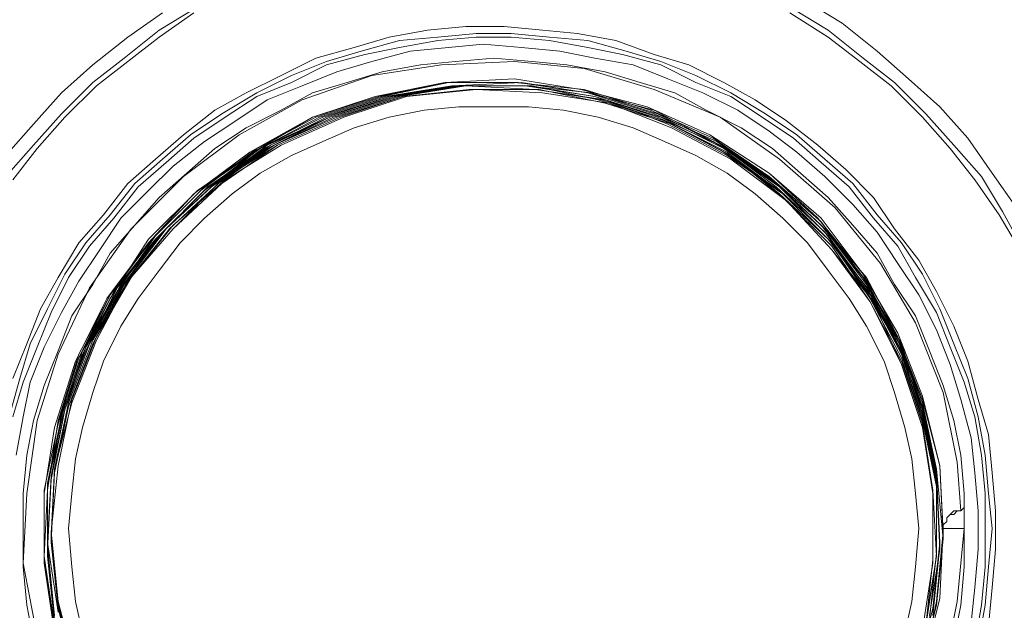
# Model space of a CAD drawing. Units: inches. Extents: x -15.2 to 18.3, y 3.9 to 25.4.
# Drawn here: x -11.3 to -11.3, y 14 to 14 of the extents above; entities that cross this region are included whole.
import ezdxf

# ---------------------------------------------------------------- set-up
doc = ezdxf.new("R2010")
doc.units = ezdxf.units.IN
doc.header["$MEASUREMENT"] = 0
doc.layers.add('Text', color=7, linetype='Continuous')

# ---------------------------------------------------------------- blocks, each defined once
blk = doc.blocks.new('block 101')
at = {"layer": 'Text', "color": 179, "lineweight": 9, "true_color": 0x231f20}
for points in [[(-11.268372, 13.994631), (-11.268372, 13.996928), (-11.268563, 13.999224), (-11.269138, 14.001521), (-11.26952, 14.003818), (-11.270286, 14.005924), (-11.271243, 14.008029), (-11.2722, 14.010135), (-11.273349, 14.01224), (-11.274688, 14.014154), (-11.276028, 14.016069), (-11.27756, 14.017791), (-11.279282, 14.019323), (-11.281005, 14.020854), (-11.282919, 14.022385), (-11.284833, 14.023534)], [(-11.320244, 14.022959), (-11.322158, 14.021619), (-11.324072, 14.020088), (-11.325795, 14.018557), (-11.327326, 14.016834), (-11.328858, 14.015112)], [(-11.328858, 14.013963), (-11.327326, 14.015686), (-11.325795, 14.017408), (-11.324072, 14.019131), (-11.32235, 14.020471), (-11.320436, 14.022002), (-11.318521, 14.023151)], [(-11.285599, 14.023151), (-11.283685, 14.022002), (-11.281771, 14.020471), (-11.280048, 14.019131), (-11.278325, 14.017408), (-11.276794, 14.015686), (-11.275263, 14.013963), (-11.274114, 14.012049), (-11.272966, 14.009943)], [(-11.273157, 14.009943), (-11.274306, 14.011858), (-11.275646, 14.013772), (-11.276985, 14.015494), (-11.278517, 14.017217), (-11.280239, 14.01894), (-11.281962, 14.02028), (-11.283685, 14.021619), (-11.28579, 14.022959)], [(-11.318521, 14.022959), (-11.320436, 14.021619), (-11.322158, 14.02028), (-11.323881, 14.01894), (-11.325604, 14.017217), (-11.327135, 14.015494), (-11.328475, 14.013772)], [(-11.328475, 14.002861), (-11.327709, 14.004775), (-11.326944, 14.006689), (-11.325987, 14.008412), (-11.324838, 14.010326), (-11.323498, 14.011858), (-11.322158, 14.01358), (-11.320627, 14.01492), (-11.319096, 14.01626), (-11.317373, 14.0176), (-11.31565, 14.018557), (-11.313736, 14.019514), (-11.311822, 14.020471), (-11.309717, 14.021045), (-11.307803, 14.021619), (-11.305697, 14.022002), (-11.303591, 14.022194), (-11.301486, 14.022194), (-11.299381, 14.022002), (-11.297466, 14.021811), (-11.295361, 14.021428), (-11.293255, 14.020662), (-11.291341, 14.020088), (-11.289427, 14.019131), (-11.287704, 14.018174), (-11.285982, 14.017026), (-11.284259, 14.015686), (-11.282728, 14.014346), (-11.281197, 14.012815), (-11.280048, 14.011092), (-11.278708, 14.009369), (-11.277751, 14.007646), (-11.276794, 14.005732), (-11.276028, 14.003818), (-11.275454, 14.001713), (-11.27488, 13.999799), (-11.274688, 13.997693), (-11.274497, 13.995588), (-11.274497, 13.993482), (-11.274688, 13.991377), (-11.27488, 13.989271)], [(-11.328666, 14.000756), (-11.328092, 14.002861), (-11.327518, 14.004775), (-11.326561, 14.006689), (-11.325604, 14.008604), (-11.324455, 14.010326), (-11.323115, 14.011858), (-11.321775, 14.01358), (-11.320244, 14.01492), (-11.318713, 14.01626), (-11.31699, 14.017408), (-11.315076, 14.018557), (-11.313162, 14.019514), (-11.311248, 14.02028), (-11.309334, 14.020854), (-11.307228, 14.021428), (-11.305123, 14.021619), (-11.303017, 14.021811), (-11.301103, 14.021811), (-11.298998, 14.021619), (-11.296892, 14.021428), (-11.294787, 14.020854), (-11.292873, 14.02028), (-11.290958, 14.019514), (-11.289044, 14.018557), (-11.28713, 14.017408), (-11.285407, 14.01626), (-11.283876, 14.01492), (-11.282345, 14.01358), (-11.281005, 14.011858), (-11.279665, 14.010326), (-11.278517, 14.008604), (-11.27756, 14.006689), (-11.276794, 14.004775), (-11.276028, 14.002861), (-11.275454, 14.000756), (-11.275071, 13.99865), (-11.27488, 13.996545), (-11.274688, 13.994631), (-11.27488, 13.992525), (-11.275071, 13.990419), (-11.275454, 13.988314)], [(-11.275646, 13.988314), (-11.275263, 13.990419), (-11.275071, 13.992525), (-11.275071, 13.994631), (-11.275071, 13.996545), (-11.275263, 13.99865), (-11.275646, 14.000756), (-11.27622, 14.00267), (-11.276985, 14.004584), (-11.277751, 14.006498), (-11.2789, 14.008412), (-11.279857, 14.010135), (-11.281197, 14.011666), (-11.282536, 14.013389), (-11.284068, 14.014729), (-11.285599, 14.016069), (-11.287322, 14.017217), (-11.289044, 14.018365), (-11.290958, 14.019131), (-11.292873, 14.020088), (-11.294978, 14.020662), (-11.296892, 14.021045), (-11.298998, 14.021428), (-11.301103, 14.021619), (-11.303017, 14.021619), (-11.305123, 14.021428), (-11.307228, 14.021045), (-11.309142, 14.020662), (-11.311248, 14.020088), (-11.313162, 14.019131), (-11.315076, 14.018365), (-11.316799, 14.017217), (-11.318521, 14.016069), (-11.320053, 14.014729), (-11.321584, 14.013389), (-11.322924, 14.011666), (-11.324264, 14.010135), (-11.325412, 14.008412), (-11.326369, 14.006498), (-11.327135, 14.004584), (-11.327901, 14.00267), (-11.328475, 14.000756)], [(-11.328283, 13.99865), (-11.327901, 14.000756), (-11.327518, 14.00267), (-11.326752, 14.004584), (-11.325795, 14.006498), (-11.324838, 14.008221), (-11.32369, 14.009943), (-11.322541, 14.011666), (-11.32101, 14.013197), (-11.31967, 14.014537), (-11.317947, 14.015877), (-11.316225, 14.017026), (-11.314502, 14.018174), (-11.312588, 14.01894), (-11.310674, 14.019705), (-11.30876, 14.02028), (-11.306654, 14.020854), (-11.304549, 14.021045), (-11.302634, 14.021237), (-11.300529, 14.021045), (-11.298423, 14.020854), (-11.296509, 14.020471), (-11.294404, 14.020088), (-11.29249, 14.019323), (-11.290576, 14.018557), (-11.288661, 14.0176), (-11.286939, 14.016451), (-11.285407, 14.015303), (-11.283876, 14.013963), (-11.282345, 14.012432), (-11.281005, 14.0109), (-11.279857, 14.009178), (-11.278708, 14.007455), (-11.277751, 14.005541), (-11.276985, 14.003627), (-11.276411, 14.001713), (-11.275837, 13.999607), (-11.275646, 13.997693), (-11.275454, 13.995588), (-11.275454, 13.993482), (-11.275646, 13.991377), (-11.275837, 13.989462)], [(-11.327901, 13.994631), (-11.327901, 13.992525), (-11.327709, 13.990419), (-11.327326, 13.988505)], [(-11.276794, 13.988505), (-11.276411, 13.990419), (-11.27622, 13.992525), (-11.27622, 13.994631), (-11.27622, 13.996545), (-11.276411, 13.99865), (-11.276794, 14.000564), (-11.277368, 14.002478), (-11.278134, 14.004393), (-11.2789, 14.006307), (-11.280048, 14.008029), (-11.281005, 14.009752), (-11.282345, 14.011283), (-11.283685, 14.012815), (-11.285216, 14.014154), (-11.286747, 14.015494), (-11.28847, 14.016643), (-11.290384, 14.0176), (-11.292107, 14.018557), (-11.294021, 14.019131), (-11.295935, 14.019705), (-11.298041, 14.020088), (-11.299955, 14.02028), (-11.30206, 14.020471), (-11.304166, 14.02028), (-11.30608, 14.020088), (-11.308185, 14.019705), (-11.310099, 14.019131), (-11.312014, 14.018557), (-11.313736, 14.0176), (-11.31565, 14.016643), (-11.317373, 14.015494), (-11.318904, 14.014154), (-11.320436, 14.012815), (-11.321775, 14.011283), (-11.323115, 14.009752), (-11.324072, 14.008029), (-11.325221, 14.006307), (-11.325987, 14.004393), (-11.326752, 14.002478), (-11.327326, 14.000564), (-11.327709, 13.99865), (-11.327901, 13.996545), (-11.327901, 13.994631)], [(-11.27622, 13.994631), (-11.276603, 13.990611), (-11.277368, 13.986783)], [(-11.327135, 13.988697), (-11.327901, 13.992716), (-11.327709, 13.996545), (-11.327135, 14.000564), (-11.325987, 14.004201), (-11.324264, 14.007838), (-11.321967, 14.011092), (-11.319096, 14.013963), (-11.316033, 14.01626), (-11.312588, 14.018174), (-11.30876, 14.019514), (-11.304931, 14.020088), (-11.300912, 14.02028), (-11.297084, 14.019897), (-11.293255, 14.018748), (-11.289619, 14.017217), (-11.286365, 14.01492), (-11.283302, 14.01224), (-11.280814, 14.009178), (-11.2789, 14.005924), (-11.277368, 14.002096), (-11.276603, 13.998267), (-11.276411, 13.995588)], [(-11.277368, 13.994631), (-11.27756, 13.990802), (-11.278517, 13.986974)], [(-11.326178, 13.988888), (-11.326752, 13.992716), (-11.326752, 13.996545), (-11.326178, 14.000181), (-11.325029, 14.003818), (-11.323307, 14.007264), (-11.32101, 14.010326), (-11.318521, 14.013006), (-11.315459, 14.015303), (-11.312014, 14.017217), (-11.308568, 14.018365), (-11.30474, 14.019131), (-11.300912, 14.019323), (-11.297275, 14.018748), (-11.293638, 14.017791), (-11.290193, 14.01626), (-11.286939, 14.014154), (-11.284259, 14.011666), (-11.281771, 14.008604), (-11.279857, 14.00535), (-11.278517, 14.001904), (-11.27756, 13.998076), (-11.277368, 13.994439), (-11.277751, 13.990611), (-11.278517, 13.986974)], [(-11.326178, 13.98908), (-11.326752, 13.992908), (-11.326752, 13.996736), (-11.325987, 14.000373), (-11.324838, 14.00401), (-11.323115, 14.007264), (-11.32101, 14.010518), (-11.31833, 14.013197), (-11.315268, 14.015303), (-11.312014, 14.017217), (-11.308377, 14.018365), (-11.304549, 14.019131), (-11.300912, 14.019131), (-11.297084, 14.018748), (-11.293447, 14.0176), (-11.290001, 14.016069), (-11.286939, 14.013963), (-11.284068, 14.011475), (-11.281771, 14.008412), (-11.279857, 14.005158), (-11.278517, 14.001713), (-11.27756, 13.998076), (-11.277368, 13.994248), (-11.277751, 13.990419), (-11.278708, 13.986783)], [(-11.326178, 13.989271), (-11.326752, 13.993099), (-11.326561, 13.996736), (-11.325987, 14.000564), (-11.324838, 14.00401), (-11.323115, 14.007455), (-11.320818, 14.010518), (-11.318139, 14.013197), (-11.315076, 14.015494), (-11.311822, 14.017217), (-11.308185, 14.018365), (-11.304549, 14.019131), (-11.30072, 14.019131), (-11.296892, 14.018557), (-11.293255, 14.0176), (-11.290001, 14.015877), (-11.286747, 14.013772), (-11.284068, 14.011283), (-11.281771, 14.008412), (-11.279857, 14.004967), (-11.278517, 14.001521), (-11.277751, 13.997885), (-11.277368, 13.994056), (-11.277751, 13.990419), (-11.278708, 13.986591)], [(-11.326178, 13.989462), (-11.326561, 13.993099), (-11.326561, 13.996928), (-11.325795, 14.000564), (-11.324647, 14.004201), (-11.322924, 14.007646), (-11.320627, 14.010518), (-11.317947, 14.013197), (-11.314885, 14.015494), (-11.311631, 14.017217), (-11.307994, 14.018365), (-11.304357, 14.01894), (-11.300529, 14.019131), (-11.296892, 14.018557), (-11.293255, 14.017408), (-11.28981, 14.015877), (-11.286747, 14.013772), (-11.283876, 14.011092), (-11.281579, 14.008221), (-11.279857, 14.004967), (-11.278517, 14.00133), (-11.277751, 13.997693), (-11.27756, 13.993865), (-11.277943, 13.990228), (-11.2789, 13.986591)], [(-11.326178, 13.989654), (-11.326561, 13.993291), (-11.326561, 13.997119), (-11.325795, 14.000756), (-11.324647, 14.004393), (-11.322733, 14.007646), (-11.320627, 14.010709), (-11.317947, 14.013389), (-11.314885, 14.015494), (-11.311439, 14.017217), (-11.307803, 14.018365), (-11.304166, 14.01894), (-11.300338, 14.01894), (-11.296701, 14.018557), (-11.293064, 14.017408), (-11.289619, 14.015686), (-11.286556, 14.01358), (-11.283876, 14.011092), (-11.281579, 14.008029), (-11.279857, 14.004775), (-11.278517, 14.001139), (-11.277751, 13.997502), (-11.27756, 13.993865), (-11.277943, 13.990037)], [(-11.326178, 13.989845), (-11.326561, 13.993482), (-11.326369, 13.99731), (-11.325795, 14.000947), (-11.324455, 14.004393), (-11.322733, 14.007838), (-11.320436, 14.010709), (-11.317756, 14.013389), (-11.314693, 14.015494), (-11.311248, 14.017217), (-11.307803, 14.018365), (-11.303974, 14.01894), (-11.300338, 14.01894), (-11.296509, 14.018365), (-11.293064, 14.017217), (-11.289619, 14.015686), (-11.286556, 14.013389), (-11.283876, 14.0109), (-11.281579, 14.007838), (-11.279665, 14.004584), (-11.278517, 14.001139), (-11.277751, 13.99731), (-11.27756, 13.993673), (-11.277943, 13.989845)], [(-11.326178, 13.989845), (-11.326561, 13.993673), (-11.326369, 13.99731), (-11.325604, 14.001139), (-11.324455, 14.004584), (-11.322541, 14.007838), (-11.320244, 14.0109), (-11.317564, 14.013389), (-11.314502, 14.015494), (-11.311057, 14.017217), (-11.307611, 14.018365), (-11.303783, 14.01894), (-11.300146, 14.01894), (-11.296509, 14.018365), (-11.292873, 14.017217), (-11.289427, 14.015494), (-11.286365, 14.013389), (-11.283685, 14.010709), (-11.281579, 14.007646), (-11.279665, 14.004393), (-11.278517, 14.000947), (-11.277751, 13.99731), (-11.27756, 13.993482), (-11.278134, 13.989845)], [(-11.325987, 13.990037), (-11.326561, 13.993865), (-11.326369, 13.997502), (-11.325604, 14.001139), (-11.324264, 14.004775), (-11.32235, 14.008029), (-11.320244, 14.0109), (-11.317373, 14.01358), (-11.314311, 14.015686), (-11.311057, 14.017217), (-11.30742, 14.018365), (-11.303783, 14.01894), (-11.299955, 14.01894), (-11.296318, 14.018174), (-11.292681, 14.017026), (-11.289427, 14.015303), (-11.286365, 14.013197), (-11.283685, 14.010518), (-11.281388, 14.007646), (-11.279665, 14.004201), (-11.278517, 14.000756), (-11.277751, 13.997119), (-11.277751, 13.993291), (-11.278134, 13.989654)], [(-11.325029, 13.986591), (-11.325987, 13.990228), (-11.326369, 13.993865), (-11.326178, 13.997693), (-11.325412, 14.00133), (-11.324072, 14.004775), (-11.32235, 14.008029), (-11.320053, 14.011092), (-11.317373, 14.01358), (-11.314119, 14.015686), (-11.310865, 14.017217), (-11.307228, 14.018365), (-11.303591, 14.01894), (-11.299763, 14.018748), (-11.296127, 14.018174), (-11.292681, 14.017026), (-11.289236, 14.015303), (-11.286365, 14.013006), (-11.283685, 14.010518), (-11.281388, 14.007455), (-11.279665, 14.004201), (-11.278517, 14.000564), (-11.277751, 13.996928), (-11.277751, 13.993099), (-11.278325, 13.989462)], [(-11.325029, 13.986783), (-11.325987, 13.990419), (-11.326369, 13.994056), (-11.326178, 13.997885), (-11.325412, 14.001521), (-11.324072, 14.004967), (-11.322158, 14.008221), (-11.319861, 14.011092), (-11.317182, 14.01358), (-11.314119, 14.015686), (-11.310674, 14.017217), (-11.307037, 14.018365), (-11.3034, 14.018748), (-11.299763, 14.018748), (-11.295935, 14.018174), (-11.29249, 14.016834), (-11.289236, 14.015112), (-11.286173, 14.013006), (-11.283493, 14.010326), (-11.281388, 14.007264), (-11.279665, 14.00401), (-11.278517, 14.000373), (-11.277943, 13.996736), (-11.277751, 13.993099), (-11.278325, 13.989271)], [(-11.325029, 13.986974), (-11.325987, 13.990611), (-11.326369, 13.994248), (-11.326178, 13.997885), (-11.325221, 14.001521), (-11.323881, 14.004967), (-11.322158, 14.008221), (-11.31967, 14.011092), (-11.31699, 14.01358), (-11.313928, 14.015686), (-11.310482, 14.017217), (-11.307037, 14.018365), (-11.303209, 14.018748), (-11.299572, 14.018748), (-11.295935, 14.017983), (-11.292298, 14.016834), (-11.289044, 14.015112), (-11.286173, 14.012815), (-11.283493, 14.010135), (-11.281388, 14.007072), (-11.279665, 14.003818), (-11.278517, 14.000373), (-11.277943, 13.996545), (-11.277943, 13.992908), (-11.278325, 13.989271)], [(-11.277368, 13.994631), (-11.27756, 13.990802), (-11.278517, 13.986974)], [(-11.326178, 13.988888), (-11.326752, 13.992716), (-11.326752, 13.996545), (-11.326178, 14.000181), (-11.325029, 14.003818), (-11.323307, 14.007264), (-11.32101, 14.010326), (-11.318521, 14.013006), (-11.315459, 14.015303), (-11.312014, 14.017217), (-11.308568, 14.018365), (-11.30474, 14.019131), (-11.300912, 14.019323), (-11.297275, 14.018748), (-11.293638, 14.017791), (-11.290193, 14.01626), (-11.286939, 14.014154), (-11.284068, 14.011666), (-11.281771, 14.008604), (-11.279857, 14.00535), (-11.278517, 14.001904), (-11.27756, 13.998076), (-11.277368, 13.994439), (-11.277751, 13.990611), (-11.278517, 13.986974)], [(-11.326178, 13.98908), (-11.326752, 13.992908), (-11.326752, 13.996736), (-11.325987, 14.000373), (-11.324838, 14.00401), (-11.323115, 14.007264), (-11.32101, 14.010518), (-11.31833, 14.013197), (-11.315268, 14.015303), (-11.312014, 14.017217), (-11.308377, 14.018365), (-11.304549, 14.019131), (-11.300912, 14.019131), (-11.297084, 14.018748), (-11.293447, 14.0176), (-11.290001, 14.016069), (-11.286939, 14.013963), (-11.284068, 14.011475), (-11.281771, 14.008412), (-11.279857, 14.005158), (-11.278517, 14.001713), (-11.27756, 13.998076), (-11.277368, 13.994248), (-11.277751, 13.990419), (-11.278708, 13.986783)], [(-11.326178, 13.989271), (-11.326752, 13.993099), (-11.326561, 13.996736), (-11.325987, 14.000564), (-11.324838, 14.004201), (-11.323115, 14.007455), (-11.320818, 14.010518), (-11.318139, 14.013197), (-11.315076, 14.015494), (-11.311822, 14.017217), (-11.308185, 14.018365), (-11.304549, 14.019131), (-11.30072, 14.019131), (-11.296892, 14.018557), (-11.293255, 14.0176), (-11.290001, 14.015877), (-11.286747, 14.013772), (-11.284068, 14.011283), (-11.281579, 14.008412), (-11.279857, 14.005158), (-11.278517, 14.001521), (-11.277751, 13.997885), (-11.277368, 13.994056), (-11.277751, 13.990419), (-11.278708, 13.986591)], [(-11.326178, 13.989462), (-11.326561, 13.993099), (-11.326561, 13.996928), (-11.325795, 14.000564), (-11.324647, 14.004201), (-11.322924, 14.007646), (-11.320627, 14.010518), (-11.317947, 14.013197), (-11.314885, 14.015494), (-11.311631, 14.017217), (-11.307994, 14.018365), (-11.304357, 14.01894), (-11.300529, 14.019131), (-11.296892, 14.018557), (-11.293255, 14.017408), (-11.28981, 14.015877), (-11.286747, 14.013772), (-11.283876, 14.011092), (-11.281579, 14.008221), (-11.279857, 14.004967), (-11.278517, 14.00133), (-11.277751, 13.997693), (-11.27756, 13.993865), (-11.277943, 13.990228), (-11.2789, 13.986591)], [(-11.326178, 13.989654), (-11.326561, 13.993291), (-11.326561, 13.997119), (-11.325795, 14.000756), (-11.324647, 14.004393), (-11.322733, 14.007646), (-11.320627, 14.010709), (-11.317947, 14.013389), (-11.314885, 14.015494), (-11.311439, 14.017217), (-11.307803, 14.018365), (-11.304166, 14.01894), (-11.300338, 14.01894), (-11.296701, 14.018557), (-11.293064, 14.017408), (-11.289619, 14.015686), (-11.286556, 14.01358), (-11.283876, 14.011092), (-11.281579, 14.008029), (-11.279665, 14.004775), (-11.278517, 14.001139), (-11.277751, 13.997502), (-11.27756, 13.993865), (-11.277943, 13.990037)], [(-11.326178, 13.989845), (-11.326561, 13.993482), (-11.326369, 13.99731), (-11.325795, 14.000947), (-11.324455, 14.004393), (-11.322733, 14.007838), (-11.320436, 14.010709), (-11.317756, 14.013389), (-11.314693, 14.015494), (-11.311248, 14.017217), (-11.307803, 14.018365), (-11.303974, 14.01894), (-11.300338, 14.01894), (-11.296509, 14.018365), (-11.293064, 14.017217), (-11.289619, 14.015686), (-11.286556, 14.013389), (-11.283876, 14.0109), (-11.281579, 14.007838), (-11.279665, 14.004584), (-11.278517, 14.001139), (-11.277751, 13.99731), (-11.27756, 13.993673), (-11.277943, 13.989845)], [(-11.326178, 13.989845), (-11.326561, 13.993673), (-11.326369, 13.99731), (-11.325604, 14.001139), (-11.324455, 14.004584), (-11.322541, 14.007838), (-11.320244, 14.0109), (-11.317564, 14.013389), (-11.314502, 14.015686), (-11.311057, 14.017217), (-11.307611, 14.018365), (-11.303783, 14.01894), (-11.300146, 14.01894), (-11.296509, 14.018365), (-11.292873, 14.017217), (-11.289427, 14.015494), (-11.286365, 14.013389), (-11.283685, 14.010709), (-11.281579, 14.007838), (-11.279665, 14.004393), (-11.278517, 14.000947), (-11.277751, 13.99731), (-11.27756, 13.993482), (-11.278134, 13.989845)], [(-11.325987, 13.990037), (-11.326561, 13.993865), (-11.326369, 13.997502), (-11.325604, 14.001139), (-11.324264, 14.004775), (-11.322541, 14.008029), (-11.320244, 14.0109), (-11.317373, 14.01358), (-11.314311, 14.015686), (-11.311057, 14.017217), (-11.30742, 14.018365), (-11.303783, 14.01894), (-11.299955, 14.01894), (-11.296318, 14.018174), (-11.292681, 14.017026), (-11.289427, 14.015303), (-11.286365, 14.013197), (-11.283685, 14.010518), (-11.281388, 14.007646), (-11.279665, 14.004201), (-11.278517, 14.000756), (-11.277751, 13.997119), (-11.277751, 13.993291), (-11.278134, 13.989654)], [(-11.325029, 13.986591), (-11.325987, 13.990228), (-11.326369, 13.993865), (-11.326178, 13.997693), (-11.325412, 14.00133), (-11.324072, 14.004775), (-11.32235, 14.008029), (-11.320053, 14.011092), (-11.317373, 14.01358), (-11.314119, 14.015686), (-11.310865, 14.017217), (-11.307228, 14.018365), (-11.303591, 14.01894), (-11.299763, 14.018748), (-11.296127, 14.018174), (-11.292681, 14.017026), (-11.289236, 14.015303), (-11.286173, 14.013006), (-11.283685, 14.010518), (-11.281388, 14.007455), (-11.279665, 14.004201), (-11.278517, 14.000564), (-11.277751, 13.996928), (-11.277751, 13.993099), (-11.278325, 13.989462)], [(-11.325029, 13.986783), (-11.325987, 13.990419), (-11.326369, 13.994056), (-11.326178, 13.997885), (-11.325412, 14.001521), (-11.324072, 14.004967), (-11.322158, 14.008221), (-11.319861, 14.011092), (-11.317182, 14.01358), (-11.314119, 14.015686), (-11.310674, 14.017217), (-11.307037, 14.018365), (-11.3034, 14.018748), (-11.299763, 14.018748), (-11.295935, 14.018174), (-11.29249, 14.016834), (-11.289236, 14.015112), (-11.286173, 14.013006), (-11.283493, 14.010326), (-11.281388, 14.007264), (-11.279665, 14.00401), (-11.278517, 14.000373), (-11.277943, 13.996736), (-11.277751, 13.993099), (-11.278325, 13.989271)], [(-11.325221, 13.986974), (-11.325987, 13.990611), (-11.326369, 13.994248), (-11.326178, 13.997885), (-11.325221, 14.001521), (-11.323881, 14.004967), (-11.322158, 14.008221), (-11.31967, 14.011092), (-11.31699, 14.013772), (-11.313928, 14.015686), (-11.310482, 14.017217), (-11.307037, 14.018365), (-11.303209, 14.018748), (-11.299572, 14.018748), (-11.295935, 14.017983), (-11.292298, 14.016834), (-11.289044, 14.015112), (-11.286173, 14.012815), (-11.283493, 14.010135), (-11.281388, 14.007072), (-11.279665, 14.003818), (-11.278517, 14.000373), (-11.277943, 13.996545), (-11.277943, 13.992908), (-11.278325, 13.989271)], [(-11.325221, 13.987166), (-11.325987, 13.990611), (-11.326369, 13.994439), (-11.325987, 13.998076), (-11.325221, 14.001713), (-11.323881, 14.005158), (-11.321967, 14.008412), (-11.31967, 14.011283), (-11.316799, 14.013772), (-11.313736, 14.015686), (-11.310291, 14.017217), (-11.306845, 14.018365), (-11.303017, 14.018748), (-11.299381, 14.018557), (-11.295744, 14.017983), (-11.292298, 14.016643), (-11.289044, 14.01492), (-11.285982, 14.012623), (-11.283493, 14.009943), (-11.281197, 14.007072), (-11.279665, 14.003627), (-11.278517, 14.000181), (-11.277943, 13.996545), (-11.277943, 13.992716), (-11.278517, 13.98908)], [(-11.325221, 13.987166), (-11.325987, 13.990611), (-11.326369, 13.994439), (-11.325987, 13.998076), (-11.325221, 14.001713), (-11.323881, 14.005158), (-11.321967, 14.008412), (-11.31967, 14.011283), (-11.316799, 14.013772), (-11.313736, 14.015686), (-11.310291, 14.017217), (-11.306845, 14.018365), (-11.303017, 14.018748), (-11.299381, 14.018557), (-11.295744, 14.017983), (-11.292298, 14.016643), (-11.289044, 14.01492), (-11.285982, 14.012623), (-11.283493, 14.009943), (-11.281388, 14.007072), (-11.279665, 14.003627), (-11.278517, 14.000181), (-11.277943, 13.996545), (-11.277943, 13.992716), (-11.278517, 13.98908)], [(-11.278708, 13.994631), (-11.2789, 13.996545), (-11.279091, 13.998459), (-11.279474, 14.000181), (-11.280048, 14.002096), (-11.280622, 14.003818), (-11.281579, 14.005732), (-11.282536, 14.007264), (-11.283685, 14.008795), (-11.284833, 14.010326), (-11.286173, 14.011666), (-11.287704, 14.013006), (-11.289236, 14.014154), (-11.290958, 14.015112), (-11.292681, 14.015877), (-11.294404, 14.016643), (-11.296318, 14.017217), (-11.298232, 14.0176), (-11.300146, 14.017791), (-11.30206, 14.017791), (-11.303974, 14.017791), (-11.305888, 14.0176), (-11.307803, 14.017217), (-11.309717, 14.016643), (-11.311439, 14.015877), (-11.313162, 14.015112), (-11.314885, 14.014154), (-11.316416, 14.013006), (-11.317947, 14.011666), (-11.319287, 14.010326), (-11.320436, 14.008795), (-11.321584, 14.007264), (-11.322541, 14.005732), (-11.323498, 14.003818), (-11.324072, 14.002096), (-11.324647, 14.000181), (-11.325029, 13.998459), (-11.325221, 13.996545), (-11.325412, 13.994631), (-11.325221, 13.992525), (-11.325029, 13.990611), (-11.324647, 13.988888)], [(-11.279474, 13.988888), (-11.279091, 13.990611), (-11.2789, 13.992525), (-11.278708, 13.994631)], [(-11.27622, 13.995779), (-11.276411, 13.995588), (-11.276603, 13.995588), (-11.276794, 13.995588), (-11.276985, 13.995396), (-11.277177, 13.995205), (-11.277177, 13.995013), (-11.277368, 13.994822), (-11.277368, 13.994631)], [(-11.27622, 13.995779), (-11.276411, 13.995588), (-11.276603, 13.995588), (-11.276794, 13.995396), (-11.276985, 13.995396), (-11.277177, 13.995205), (-11.277177, 13.995013), (-11.277368, 13.994822), (-11.277368, 13.994631)], [(-11.277368, 13.994631), (-11.277368, 13.994631)], [(-11.27622, 13.994631), (-11.277368, 13.994631)], [(-11.27622, 13.994631), (-11.27622, 13.994439)], [(-11.27622, 13.994631), (-11.27622, 13.994631)], [(-11.27622, 13.994439), (-11.27622, 13.994439)]]:
    blk.add_lwpolyline(points, dxfattribs=at)

msp = doc.modelspace()

# ---------------------------------------------------------------- linework, layer by layer
at = {"layer": 'Text', "color": 179, "lineweight": 9, "true_color": 0x231f20}
msp.add_open_spline([(-11.184999, 13.569851), (-11.181857, 13.569851), (-11.178736, 13.568277), (-11.1784, 13.564822), (-11.177913, 13.55981), (-11.177426, 13.555792), (-11.177182, 13.552992), (-11.176939, 13.550192), (-11.173773, 13.546661), (-11.170121, 13.546661), (-11.166469, 13.546661), (-11.103526, 13.546661), (-11.100969, 13.546661), (-11.098412, 13.546661), (-11.095004, 13.550557), (-11.095004, 13.55494), (-11.095004, 13.559323), (-11.095004, 13.560784), (-11.095004, 13.563097), (-11.095004, 13.56541), (-11.092203, 13.569671), (-11.087699, 13.569671), (-11.079444, 13.569671), (-11.048954, 13.56968), (-11.045344, 13.56968), (-11.041734, 13.56968), (-11.038125, 13.565994), (-11.038125, 13.562154), (-11.038125, 13.558314), (-11.038125, 13.556931), (-11.038125, 13.55409), (-11.038125, 13.551248), (-11.035206, 13.546717), (-11.030905, 13.546717), (-11.030905, 13.546717), (-10.953058, 13.546717), (-10.953058, 13.546717), (-10.948757, 13.546717), (-10.945839, 13.551248), (-10.945839, 13.55409), (-10.945839, 13.556931), (-10.945839, 13.558314), (-10.945839, 13.562154), (-10.945839, 13.565994), (-10.942229, 13.56968), (-10.938619, 13.56968), (-10.93501, 13.56968), (-10.90452, 13.569671), (-10.896265, 13.569671), (-10.89176, 13.569671), (-10.88896, 13.56541), (-10.88896, 13.563097), (-10.88896, 13.560784), (-10.88896, 13.559323), (-10.88896, 13.55494), (-10.88896, 13.550557), (-10.885551, 13.546661), (-10.882994, 13.546661), (-10.880438, 13.546661), (-10.817495, 13.546661), (-10.813842, 13.546661), (-10.81019, 13.546661), (-10.807025, 13.550192), (-10.806781, 13.552992), (-10.806538, 13.555792), (-10.806051, 13.55981), (-10.805563, 13.564822), (-10.805228, 13.568277), (-10.802107, 13.569851), (-10.798964, 13.569851), (-10.798964, 13.569851), (-10.741665, 13.569741), (-10.741665, 13.569741), (-10.738838, 13.569741), (-10.736472, 13.566849), (-10.736275, 13.565403), (-10.736077, 13.563957), (-10.735123, 13.555351), (-10.735091, 13.553702), (-10.735026, 13.550284), (-10.732068, 13.546735), (-10.728847, 13.546735), (-10.725626, 13.546735), (-10.664694, 13.546735), (-10.66029, 13.546735), (-10.655886, 13.546735), (-10.653059, 13.550679), (-10.653059, 13.553702), (-10.653059, 13.556726), (-10.652994, 13.55883), (-10.652928, 13.562905), (-10.652862, 13.56698), (-10.648195, 13.569741), (-10.645829, 13.569741), (-10.643463, 13.569741), (-10.610269, 13.569741), (-10.609283, 13.569741), (-10.608297, 13.569741), (-10.607968, 13.569412), (-10.607902, 13.568952), (-10.607837, 13.568492), (-10.607639, 13.563694), (-10.607558, 13.561985), (-10.607178, 13.55398), (-10.597663, 13.546436), (-10.592951, 13.546436), (-10.588239, 13.546436), (-10.526041, 13.546436), (-10.519444, 13.546436), (-10.512847, 13.546436), (-10.50413, 13.553739), (-10.503659, 13.562456), (-10.503188, 13.571174), (-10.501538, 13.592377), (-10.501067, 13.600623), (-10.461251, 13.676722), (-10.450884, 13.759418), (-10.450884, 13.802297), (-10.450884, 13.811957), (-10.450884, 13.818318), (-10.450884, 13.824208), (-10.450884, 13.885699), (-10.483654, 13.934239), (-10.483654, 13.934239), (-10.483654, 13.934239), (-10.483654, 13.93778), (-10.483654, 13.93778), (-10.483654, 13.93778), (-10.482184, 13.93778), (-10.482184, 13.93778), (-10.482184, 13.93778), (-10.482184, 13.93883), (-10.482184, 13.93883), (-10.482184, 13.93883), (-10.47956, 13.93883), (-10.47956, 13.93883), (-10.47956, 13.93883), (-10.47956, 13.944499), (-10.47956, 13.944499), (-10.47956, 13.944499), (-10.473786, 13.944499), (-10.473786, 13.944499), (-10.473786, 13.944499), (-10.473786, 13.998776), (-10.473786, 13.998776), (-10.473786, 13.998776), (-10.479455, 13.998776), (-10.479455, 13.998776), (-10.479455, 13.998776), (-10.479455, 14.004551), (-10.479455, 14.004551), (-10.479455, 14.004551), (-10.482394, 14.004551), (-10.482394, 14.004551), (-10.482394, 14.004551), (-10.482394, 14.00539), (-10.482394, 14.00539), (-10.482394, 14.00539), (-10.483864, 14.00539), (-10.483864, 14.00539), (-10.483864, 14.00539), (-10.483864, 14.048358), (-10.483864, 14.051193), (-10.483864, 14.054027), (-10.487119, 14.057807), (-10.491003, 14.057807), (-10.494888, 14.057807), (-10.502761, 14.057807), (-10.502761, 14.057807), (-10.502761, 14.057807), (-10.503422, 14.066413), (-10.503811, 14.070615), (-10.504861, 14.081953), (-10.51389, 14.086468), (-10.520609, 14.086468), (-10.527328, 14.086468), (-10.535307, 14.086468), (-10.537407, 14.086468), (-10.539506, 14.086468), (-10.540976, 14.089407), (-10.540976, 14.090457), (-10.540976, 14.091507), (-10.540976, 14.092137), (-10.540976, 14.093922), (-10.540976, 14.095706), (-10.543286, 14.097911), (-10.54528, 14.097911), (-10.547275, 14.097911), (-10.572996, 14.097911), (-10.574991, 14.097911), (-10.576986, 14.097911), (-10.579506, 14.096021), (-10.579506, 14.094027), (-10.579506, 14.092872), (-10.579506, 14.091822), (-10.579506, 14.090877), (-10.579506, 14.089932), (-10.58066, 14.086468), (-10.582865, 14.086468), (-10.58507, 14.086468), (-10.58591, 14.086468), (-10.589899, 14.086468), (-10.601132, 14.086468), (-10.606697, 14.077964), (-10.607327, 14.071245), (-10.607956, 14.064526), (-10.608481, 14.057492), (-10.608481, 14.057492), (-10.608481, 14.057492), (-10.807113, 14.057492), (-10.807113, 14.057492), (-10.807113, 14.057492), (-10.850367, 14.084263), (-10.851837, 14.085313), (-10.853306, 14.086363), (-10.854566, 14.086363), (-10.856036, 14.086363), (-10.857506, 14.086363), (-10.876718, 14.086363), (-10.881337, 14.086363), (-10.885957, 14.086363), (-10.888896, 14.083108), (-10.888896, 14.079749), (-10.888896, 14.076389), (-10.888896, 14.073869), (-10.888896, 14.070825), (-10.888896, 14.06778), (-10.891206, 14.063581), (-10.89509, 14.063581), (-10.898975, 14.063581), (-10.93404, 14.063581), (-10.938869, 14.063581), (-10.943698, 14.063581), (-10.945903, 14.06778), (-10.945903, 14.070615), (-10.945903, 14.07345), (-10.945903, 14.075024), (-10.945903, 14.079014), (-10.945903, 14.083213), (-10.949263, 14.086468), (-10.953147, 14.086468), (-10.953147, 14.086468), (-11.030859, 14.086468), (-11.030859, 14.086468), (-11.034743, 14.086468), (-11.038103, 14.083213), (-11.038103, 14.079014), (-11.038103, 14.075024), (-11.038103, 14.07345), (-11.038103, 14.070615), (-11.038103, 14.06778), (-11.040308, 14.063581), (-11.045137, 14.063581), (-11.049966, 14.063581), (-11.085031, 14.063581), (-11.088916, 14.063581), (-11.0928, 14.063581), (-11.09511, 14.06778), (-11.09511, 14.070825), (-11.09511, 14.073869), (-11.09511, 14.076389), (-11.09511, 14.079749), (-11.09511, 14.083108), (-11.098049, 14.086363), (-11.102669, 14.086363), (-11.107288, 14.086363), (-11.1265, 14.086363), (-11.12797, 14.086363), (-11.12944, 14.086363), (-11.1307, 14.086363), (-11.132169, 14.085313), (-11.133639, 14.084263), (-11.176893, 14.057492), (-11.176893, 14.057492), (-11.176893, 14.057492), (-11.375525, 14.057492), (-11.375525, 14.057492), (-11.375525, 14.057492), (-11.376049, 14.064526), (-11.376679, 14.071245), (-11.377309, 14.077964), (-11.382874, 14.086468), (-11.394107, 14.086468), (-11.398096, 14.086468), (-11.398936, 14.086468), (-11.401141, 14.086468), (-11.403346, 14.086468), (-11.4045, 14.089932), (-11.4045, 14.090877), (-11.4045, 14.091822), (-11.4045, 14.092872), (-11.4045, 14.094027), (-11.4045, 14.096021), (-11.40702, 14.097911), (-11.409015, 14.097911), (-11.411009, 14.097911), (-11.436731, 14.097911), (-11.438726, 14.097911), (-11.44072, 14.097911), (-11.44303, 14.095706), (-11.44303, 14.093922), (-11.44303, 14.092137), (-11.44303, 14.091507), (-11.44303, 14.090457), (-11.44303, 14.089407), (-11.4445, 14.086468), (-11.446599, 14.086468), (-11.448699, 14.086468), (-11.456678, 14.086468), (-11.463397, 14.086468), (-11.470116, 14.086468), (-11.479145, 14.081953), (-11.480195, 14.070615), (-11.480584, 14.066413), (-11.481244, 14.057807), (-11.481244, 14.057807), (-11.481244, 14.057807), (-11.489118, 14.057807), (-11.493003, 14.057807), (-11.496887, 14.057807), (-11.500142, 14.054027), (-11.500142, 14.051193), (-11.500142, 14.048358), (-11.500142, 14.028201), (-11.500142, 14.028201), (-11.500142, 14.028201), (-11.501612, 14.028201), (-11.501612, 14.028201), (-11.501612, 14.028201), (-11.501612, 14.027361), (-11.501612, 14.027361), (-11.501612, 14.027361), (-11.504551, 14.027361), (-11.504551, 14.027361), (-11.504551, 14.027361), (-11.504551, 14.021587), (-11.504551, 14.021587), (-11.504551, 14.021587), (-11.51022, 14.021587), (-11.51022, 14.021587), (-11.51022, 14.021587), (-11.51022, 13.96731), (-11.51022, 13.96731), (-11.51022, 13.96731), (-11.504446, 13.96731), (-11.504446, 13.96731), (-11.504446, 13.96731), (-11.504446, 13.961641), (-11.504446, 13.961641), (-11.504446, 13.961641), (-11.501822, 13.961641), (-11.501822, 13.961641), (-11.501822, 13.961641), (-11.501822, 13.960591), (-11.501822, 13.960591), (-11.501822, 13.960591), (-11.500352, 13.960591), (-11.500352, 13.960591), (-11.500352, 13.960591), (-11.500352, 13.934239), (-11.500352, 13.934239), (-11.500352, 13.934239), (-11.533122, 13.885699), (-11.533122, 13.824208), (-11.533122, 13.818318), (-11.533122, 13.811957), (-11.533122, 13.802297), (-11.533122, 13.759418), (-11.522755, 13.676722), (-11.482939, 13.600623), (-11.482468, 13.592377), (-11.480818, 13.571174), (-11.480347, 13.562456), (-11.479876, 13.553739), (-11.471159, 13.546436), (-11.464562, 13.546436), (-11.457965, 13.546436), (-11.395767, 13.546436), (-11.391055, 13.546436), (-11.386343, 13.546436), (-11.376828, 13.55398), (-11.376448, 13.561985), (-11.376367, 13.563694), (-11.376169, 13.568492), (-11.376104, 13.568952), (-11.376038, 13.569412), (-11.375709, 13.569741), (-11.374723, 13.569741), (-11.373737, 13.569741), (-11.340543, 13.569741), (-11.338177, 13.569741), (-11.335811, 13.569741), (-11.331144, 13.56698), (-11.331078, 13.562905), (-11.331012, 13.55883), (-11.330947, 13.556726), (-11.330947, 13.553702), (-11.330947, 13.550679), (-11.32812, 13.546735), (-11.323716, 13.546735), (-11.319312, 13.546735), (-11.25838, 13.546735), (-11.255159, 13.546735), (-11.251938, 13.546735), (-11.24898, 13.550284), (-11.248914, 13.553702), (-11.248883, 13.555351), (-11.247929, 13.563957), (-11.247731, 13.565403), (-11.247534, 13.566849), (-11.245168, 13.569741), (-11.242341, 13.569741), (-11.242341, 13.569741), (-11.184999, 13.569851), (-11.184999, 13.569851)], degree=3, knots=[0, 0, 0, 0, 1, 1, 1, 2, 2, 2, 3, 3, 3, 4, 4, 4, 5, 5, 5, 6, 6, 6, 7, 7, 7, 8, 8, 8, 9, 9, 9, 10, 10, 10, 11, 11, 11, 12, 12, 12, 13, 13, 13, 14, 14, 14, 15, 15, 15, 16, 16, 16, 17, 17, 17, 18, 18, 18, 19, 19, 19, 20, 20, 20, 21, 21, 21, 22, 22, 22, 23, 23, 23, 24, 24, 24, 25, 25, 25, 26, 26, 26, 27, 27, 27, 28, 28, 28, 29, 29, 29, 30, 30, 30, 31, 31, 31, 32, 32, 32, 33, 33, 33, 34, 34, 34, 35, 35, 35, 36, 36, 36, 37, 37, 37, 38, 38, 38, 39, 39, 39, 40, 40, 40, 41, 41, 41, 42, 42, 42, 43, 43, 43, 44, 44, 44, 45, 45, 45, 46, 46, 46, 47, 47, 47, 48, 48, 48, 49, 49, 49, 50, 50, 50, 51, 51, 51, 52, 52, 52, 53, 53, 53, 54, 54, 54, 55, 55, 55, 56, 56, 56, 57, 57, 57, 58, 58, 58, 59, 59, 59, 60, 60, 60, 61, 61, 61, 62, 62, 62, 63, 63, 63, 64, 64, 64, 65, 65, 65, 66, 66, 66, 67, 67, 67, 68, 68, 68, 69, 69, 69, 70, 70, 70, 71, 71, 71, 72, 72, 72, 73, 73, 73, 74, 74, 74, 75, 75, 75, 76, 76, 76, 77, 77, 77, 78, 78, 78, 79, 79, 79, 80, 80, 80, 81, 81, 81, 82, 82, 82, 83, 83, 83, 84, 84, 84, 85, 85, 85, 86, 86, 86, 87, 87, 87, 88, 88, 88, 89, 89, 89, 90, 90, 90, 91, 91, 91, 92, 92, 92, 93, 93, 93, 94, 94, 94, 95, 95, 95, 96, 96, 96, 97, 97, 97, 98, 98, 98, 99, 99, 99, 100, 100, 100, 101, 101, 101, 102, 102, 102, 103, 103, 103, 104, 104, 104, 105, 105, 105, 106, 106, 106, 107, 107, 107, 108, 108, 108, 109, 109, 109, 110, 110, 110, 111, 111, 111, 112, 112, 112, 113, 113, 113, 114, 114, 114, 115, 115, 115, 116, 116, 116, 117, 117, 117, 118, 118, 118, 119, 119, 119, 120, 120, 120, 121, 121, 121, 122, 122, 122, 123, 123, 123, 124, 124, 124, 125, 125, 125, 126, 126, 126, 127, 127, 127, 128, 128, 128, 129, 129, 129, 130, 130, 130, 131, 131, 131, 132, 132, 132, 133, 133, 133, 134, 134, 134, 135, 135, 135, 136, 136, 136, 137, 137, 137, 138, 138, 138, 138], dxfattribs=at)

# ---------------------------------------------------------------- block references
at = {"layer": 'Text'}
msp.add_blockref('block 101', (0, 0), dxfattribs=at)

doc.saveas('drawing.dxf')
